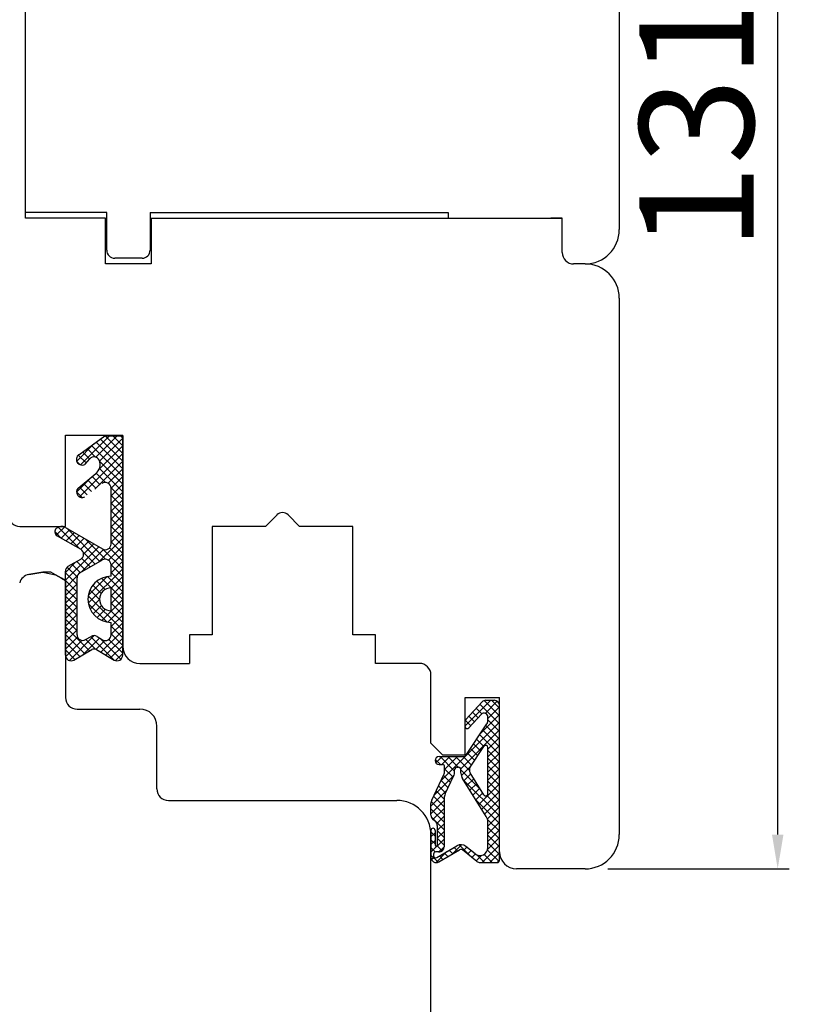
# Model space of a CAD drawing. Units: millimetres. Extents: x 24693 to 160723, y 662 to 22062.
# Drawn here: x 31146 to 31216, y 12902 to 12988 of the extents above; entities that cross this region are included whole.
import ezdxf

# ---------------------------------------------------------------- set-up
doc = ezdxf.new("R2010")
doc.units = ezdxf.units.MM
for name, color, linetype in [('1', 7, 'Continuous'), ('ościeżnica', 30, 'Continuous'), ('P', 7, 'Continuous'), ('skrzydło', 1, 'Continuous')]:
    doc.layers.add(name, color=color, linetype=linetype)
doc.styles.get("Standard").update_dxf_attribs({"font": 'arial.ttf'})
doc.dimstyles.new('główny', dxfattribs={"dimtxt": 10, "dimasz": 3, "dimexe": 1, "dimexo": 5, "dimgap": 2, "dimtad": 1, "dimdec": 1, "dimrnd": 0.05, "dimdsep": 46, "dimtxsty": 'Standard', "dimcen": 1.5, "dimclrd": 5, "dimclre": 5, "dimclrt": 1, "dimadec": 1, "dimazin": 2, "dimtfac": 1, "dimtdec": 1, "dimtofl": 0, "dimtmove": 0, "dimatfit": 3, "dimfxl": 1, "dimtolj": 1, "dimtzin": 0, "dimarcsym": 0})

# ---------------------------------------------------------------- blocks, each defined once
blk = doc.blocks.new('*D180')
at = {"layer": 'Defpoints', "color": 0, "transparency": 16777216}
for p in [(31117.86, 14858.903), (31058.21, 12858.903), (31126.86, 12858.903)]:
    blk.add_point(p, dxfattribs=at)
at = {"layer": 'ościeżnica', "color": 5, "lineweight": -2, "transparency": 16777216}
for p, q in [((31112.86, 14858.903), (31057.21, 14858.903)), ((31121.86, 12858.903), (31057.21, 12858.903))]:
    blk.add_line(p, q, dxfattribs=at)
at = {"layer": 'ościeżnica', "color": 5, "linetype": 'Continuous', "lineweight": -2, "transparency": 16777216}
blk.add_line((31058.21, 14855.903), (31058.21, 12861.903), dxfattribs=at)
at = {"layer": 'ościeżnica', "color": 5, "transparency": 16777216}
for points in [[(31057.71, 14855.903), (31058.71, 14855.903), (31058.21, 14858.903)], [(31057.71, 12861.903), (31058.71, 12861.903), (31058.21, 12858.903)]]:
    blk.add_solid(points, dxfattribs=at)
at = {"layer": 'ościeżnica', "color": 1, "transparency": 16777216, "insert": (31017.917, 13858.903), "char_height": 75, "attachment_point": 5, "rotation": 90}
blk.add_mtext('\\A1;H = 2000', dxfattribs=at)
blk = doc.blocks.new('*D176')
at = {"layer": 'Defpoints', "color": 0, "transparency": 16777216}
for p in [(31171.86, 12858.903), (31308.708, 12858.903), (31207.937, 12843.903)]:
    blk.add_point(p, dxfattribs=at)
at = {"layer": 'P', "color": 5, "linetype": 'Continuous', "lineweight": -2, "transparency": 16777216}
for p, q in [((31308.708, 12858.903), (31308.708, 13047.861)), ((31308.708, 12846.903), (31308.708, 12855.903))]:
    blk.add_line(p, q, dxfattribs=at)
at = {"layer": 'P', "color": 5, "lineweight": -2, "transparency": 16777216}
for p, q in [((31176.86, 12858.903), (31309.708, 12858.903)), ((31212.937, 12843.903), (31309.708, 12843.903))]:
    blk.add_line(p, q, dxfattribs=at)
at = {"layer": 'P', "color": 5, "transparency": 16777216}
for points in [[(31308.208, 12855.903), (31309.208, 12855.903), (31308.708, 12858.903)], [(31308.208, 12846.903), (31309.208, 12846.903), (31308.708, 12843.903)]]:
    blk.add_solid(points, dxfattribs=at)
at = {"layer": 'P', "color": 1, "transparency": 16777216, "insert": (31281.18, 12954.882), "char_height": 50, "attachment_point": 5, "rotation": 90}
blk.add_mtext('\\A1;15mm', dxfattribs=at)
blk = doc.blocks.new('*D182')
at = {"layer": 'Defpoints', "color": 0, "transparency": 16777216}
for p in [(31143.118, 13044.903), (31212.233, 13044.903), (31192.36, 12913.903)]:
    blk.add_point(p, dxfattribs=at)
at = {"layer": 'P', "color": 5, "lineweight": -2, "transparency": 16777216}
for p, q in [((31148.118, 13044.903), (31213.233, 13044.903)), ((31197.36, 12913.903), (31213.233, 12913.903))]:
    blk.add_line(p, q, dxfattribs=at)
at = {"layer": 'P', "color": 5, "linetype": 'Continuous', "lineweight": -2, "transparency": 16777216}
blk.add_line((31212.233, 12916.903), (31212.233, 13041.903), dxfattribs=at)
at = {"layer": 'P', "color": 5, "transparency": 16777216}
for points in [[(31211.733, 13041.903), (31212.733, 13041.903), (31212.233, 13044.903)], [(31211.733, 12916.903), (31212.733, 12916.903), (31212.233, 12913.903)]]:
    blk.add_solid(points, dxfattribs=at)
at = {"layer": 'P', "color": 1, "transparency": 16777216, "insert": (31205.124, 12979.403), "char_height": 10, "attachment_point": 5, "rotation": 90}
blk.add_mtext('\\A1;131', dxfattribs=at)

msp = doc.modelspace()

# ---------------------------------------------------------------- linework, layer by layer
at = {"layer": '1', "color": 7, "ltscale": 10}
for p, q in [((31151.014, 12950.19), (31153.296, 12951.828)), ((31153.296, 12951.828), (31154.86, 12951.828)), ((31151.563, 12949.351), (31151.97, 12949.826)), ((31152.816, 12949.682), (31152.816, 12949.682)), ((31150.957, 12947.268), (31152.517, 12948.546)), ((31153.841, 12942.362), (31153.841, 12947.254)), ((31149.859, 12943.808), (31153.09, 12941.93)), ((31149.112, 12943.081), (31151.19, 12941.899)), ((31150.095, 12940.409), (31151.189, 12941.029)), ((31151.114, 12939.848), (31153.096, 12940.965)), ((31153.841, 12939.539), (31153.841, 12940.53)), ((31149.841, 12932.628), (31149.841, 12939.974)), ((31150.86, 12934.419), (31150.86, 12939.413)), ((31153.841, 12936.519), (31153.841, 12938.519)), ((31153.841, 12934.398), (31153.841, 12935.499)), ((31151.608, 12933.985), (31152.102, 12934.268)), ((31152.612, 12934.259), (31153.079, 12933.972)), ((31150.594, 12932.196), (31152.148, 12933.106)), ((31152.553, 12933.106), (31154.107, 12932.196)), ((31184.921, 12926.984), (31186.338, 12928.523)), ((31186.677, 12928.672), (31187.398, 12928.672)), ((31185.18, 12926.244), (31186.283, 12927.442)), ((31187.86, 12914.641), (31187.86, 12928.211)), ((31184.86, 12926.369), (31184.86, 12926.828)), ((31184.86, 12923.734), (31186.768, 12926.618)), ((31186.844, 12926.872), (31186.844, 12927.223)), ((31185.3, 12922.811), (31186.506, 12924.632)), ((31186.844, 12920.479), (31186.844, 12924.531)), ((31182.575, 12923.734), (31184.86, 12923.734)), ((31182.575, 12923.041), (31182.875, 12923.041)), ((31183.06, 12922.459), (31183.06, 12922.857)), ((31183.936, 12922.42), (31183.936, 12922.584)), ((31184.167, 12922.814), (31184.26, 12922.814)), ((31184.49, 12922.295), (31184.49, 12922.584)), ((31186.503, 12920.381), (31185.294, 12922.311)), ((31181.927, 12919.929), (31182.992, 12922.161)), ((31183.103, 12920.465), (31183.846, 12922.023)), ((31186.703, 12918.496), (31184.631, 12921.805)), ((31181.86, 12918.596), (31181.86, 12919.631)), ((31183.013, 12920.068), (31183.013, 12915.841)), ((31182.247, 12918.057), (31182.026, 12918.241)), ((31186.844, 12915.764), (31186.844, 12918.006)), ((31181.86, 12917.272), (31181.86, 12914.918)), ((31182.229, 12917.272), (31182.229, 12915.98)), ((31182.413, 12917.702), (31182.413, 12915.98)), ((31182.552, 12915.38), (31182.275, 12915.38)), ((31182.368, 12914.892), (31184.138, 12915.922)), ((31182.553, 12914.519), (31184.374, 12915.579)), ((31185.887, 12914.558), (31184.634, 12915.56)), ((31185.719, 12915.224), (31184.919, 12915.864)), ((31182.09, 12915.195), (31182.09, 12915.051)), ((31186.175, 12914.457), (31187.675, 12914.457))]:
    msp.add_line(p, q, dxfattribs=at)
at = {"layer": '1', "color": 7, "linetype": 'Continuous', "ltscale": 10}
for p, q in [((31153.708, 12951.828), (31151.172, 12949.293)), ((31154.381, 12951.828), (31152.523, 12949.97)), ((31154.86, 12951.633), (31152.84, 12949.613)), ((31152.924, 12951.561), (31154.86, 12949.625)), ((31153.33, 12951.828), (31154.86, 12950.298)), ((31154.004, 12951.828), (31154.86, 12950.972)), ((31154.677, 12951.828), (31154.86, 12951.645)), ((31152.368, 12951.162), (31150.832, 12949.625)), ((31151.748, 12950.716), (31152.48, 12949.984)), ((31152.14, 12950.998), (31154.86, 12948.278)), ((31152.532, 12951.279), (31154.86, 12948.951)), ((31154.86, 12950.959), (31152.783, 12948.882)), ((31150.966, 12950.151), (31151.656, 12949.46)), ((31154.86, 12950.286), (31151.072, 12946.498)), ((31151.355, 12950.435), (31151.967, 12949.823)), ((31150.84, 12949.604), (31151.14, 12949.303)), ((31154.86, 12949.612), (31152.424, 12947.176)), ((31152.82, 12948.97), (31154.86, 12946.931)), ((31152.835, 12949.629), (31154.86, 12947.604)), ((31154.86, 12948.939), (31153.602, 12947.681)), ((31152.126, 12948.226), (31150.819, 12946.919)), ((31152.176, 12948.267), (31152.899, 12947.544)), ((31152.546, 12948.571), (31153.363, 12947.754)), ((31154.86, 12948.265), (31153.841, 12947.247)), ((31151.066, 12947.357), (31151.76, 12946.663)), ((31151.436, 12947.66), (31152.14, 12946.956)), ((31151.806, 12947.964), (31152.52, 12947.25)), ((31154.86, 12947.591), (31153.841, 12946.573)), ((31153.841, 12947.276), (31154.86, 12946.257)), ((31150.819, 12946.93), (31151.312, 12946.437)), ((31154.86, 12946.918), (31153.841, 12945.9)), ((31153.841, 12946.602), (31154.86, 12945.584)), ((31154.86, 12946.244), (31153.841, 12945.226)), ((31153.841, 12945.928), (31154.86, 12944.91)), ((31154.86, 12945.571), (31153.841, 12944.553)), ((31153.841, 12945.255), (31154.86, 12944.237)), ((31154.86, 12944.897), (31153.841, 12943.879)), ((31149.772, 12943.851), (31149.048, 12943.127)), ((31149.202, 12943.833), (31151.065, 12941.97)), ((31153.841, 12944.581), (31154.86, 12943.563)), ((31154.86, 12944.224), (31153.841, 12943.206)), ((31153.841, 12943.908), (31154.86, 12942.89)), ((31148.91, 12943.451), (31149.502, 12942.859)), ((31150.203, 12943.608), (31149.471, 12942.877)), ((31150.629, 12943.361), (31149.9, 12942.632)), ((31149.957, 12943.751), (31152.87, 12940.838)), ((31151.055, 12943.113), (31150.33, 12942.388)), ((31154.86, 12943.55), (31153.841, 12942.532)), ((31153.841, 12943.234), (31154.86, 12942.216)), ((31152.758, 12942.123), (31149.841, 12939.206)), ((31151.481, 12942.865), (31150.759, 12942.144)), ((31151.906, 12942.618), (31151.188, 12941.9)), ((31152.332, 12942.37), (31151.442, 12941.48)), ((31151.566, 12942.816), (31153.352, 12941.03)), ((31154.86, 12942.877), (31152.757, 12940.774)), ((31154.86, 12942.203), (31153.609, 12940.952)), ((31153.841, 12942.561), (31154.86, 12941.543)), ((31153.193, 12941.884), (31151.213, 12939.904)), ((31151.419, 12941.615), (31152.439, 12940.595)), ((31153.159, 12941.896), (31154.86, 12940.196)), ((31153.707, 12942.021), (31154.86, 12940.869)), ((31154.86, 12941.53), (31153.841, 12940.512)), ((31150.732, 12940.77), (31149.841, 12939.879)), ((31150.001, 12940.34), (31150.864, 12939.477)), ((31150.421, 12940.594), (31151.147, 12939.867)), ((31150.85, 12940.837), (31151.578, 12940.11)), ((31151.273, 12941.088), (31152.009, 12940.352)), ((31154.86, 12940.856), (31153.841, 12939.838)), ((31153.841, 12940.54), (31154.86, 12939.522)), ((31149.841, 12939.826), (31150.86, 12938.807)), ((31150.888, 12939.579), (31149.841, 12938.532)), ((31153.515, 12939.512), (31151.848, 12937.845)), ((31154.86, 12940.183), (31151.851, 12937.174)), ((31153.522, 12939.513), (31154.86, 12938.175)), ((31153.841, 12939.867), (31154.86, 12938.849)), ((31154.86, 12939.509), (31153.841, 12938.491)), ((31149.841, 12939.152), (31150.86, 12938.134)), ((31150.86, 12938.877), (31149.841, 12937.859)), ((31152.251, 12938.764), (31152.983, 12938.031)), ((31152.586, 12939.101), (31153.317, 12938.37)), ((31153.004, 12939.357), (31154.86, 12937.502)), ((31154.86, 12938.836), (31153.841, 12937.818)), ((31149.841, 12938.479), (31150.86, 12937.46)), ((31150.86, 12938.203), (31149.841, 12937.185)), ((31149.841, 12937.805), (31150.86, 12936.787)), ((31151.844, 12937.823), (31154.86, 12934.807)), ((31151.997, 12938.343), (31152.842, 12937.499)), ((31154.86, 12938.162), (31153.841, 12937.144)), ((31153.841, 12937.846), (31154.86, 12936.828)), ((31150.86, 12937.53), (31149.841, 12936.512)), ((31149.841, 12937.132), (31150.86, 12936.113)), ((31151.858, 12937.135), (31153.458, 12935.535)), ((31152.842, 12937.491), (31152.012, 12936.662)), ((31153.001, 12936.977), (31152.271, 12936.248)), ((31154.86, 12937.489), (31153.037, 12935.666)), ((31153.841, 12937.173), (31154.86, 12936.155)), ((31150.86, 12936.856), (31149.841, 12935.838)), ((31149.841, 12936.458), (31150.86, 12935.44)), ((31150.86, 12936.183), (31149.841, 12935.165)), ((31153.347, 12936.649), (31152.613, 12935.915)), ((31154.86, 12936.815), (31153.562, 12935.518)), ((31153.822, 12936.519), (31154.86, 12935.481)), ((31154.86, 12936.142), (31153.841, 12935.123)), ((31149.841, 12935.785), (31150.86, 12934.766)), ((31150.86, 12935.509), (31149.841, 12934.491)), ((31154.86, 12935.468), (31153.841, 12934.45)), ((31153.841, 12935.152), (31154.86, 12934.134)), ((31149.841, 12935.111), (31151.958, 12932.995)), ((31150.86, 12934.836), (31149.841, 12933.818)), ((31149.841, 12934.438), (31151.533, 12932.746)), ((31152.377, 12934.333), (31150.194, 12932.15)), ((31154.86, 12934.795), (31152.943, 12932.878)), ((31153.841, 12934.479), (31154.86, 12933.46)), ((31150.906, 12934.209), (31149.841, 12933.144)), ((31149.841, 12933.764), (31151.108, 12932.497)), ((31151.294, 12933.923), (31149.861, 12932.49)), ((31152.838, 12934.12), (31151.366, 12932.648)), ((31151.629, 12933.997), (31152.49, 12933.136)), ((31152.057, 12934.242), (31154.098, 12932.201)), ((31153.292, 12933.9), (31152.516, 12933.125)), ((31152.875, 12934.098), (31154.706, 12932.267)), ((31154.86, 12934.121), (31153.368, 12932.629)), ((31153.645, 12934.001), (31154.86, 12932.787)), ((31154.86, 12933.448), (31153.792, 12932.38)), ((31149.841, 12933.09), (31150.683, 12932.249)), ((31154.86, 12932.774), (31154.23, 12932.145)), ((31187.094, 12928.672), (31184.86, 12926.438)), ((31186.156, 12928.326), (31187.86, 12926.622)), ((31186.514, 12928.642), (31187.86, 12927.296)), ((31187.675, 12928.58), (31186.625, 12927.529)), ((31187.157, 12928.672), (31187.86, 12927.969)), ((31185.51, 12927.625), (31186, 12927.135)), ((31185.833, 12927.975), (31186.327, 12927.482)), ((31187.86, 12927.417), (31186.196, 12925.754)), ((31187.86, 12928.091), (31186.844, 12927.076)), ((31184.875, 12926.912), (31185.354, 12926.434)), ((31187.86, 12926.744), (31184.88, 12923.764)), ((31185.187, 12927.274), (31185.677, 12926.784)), ((31186.844, 12926.964), (31187.86, 12925.949)), ((31187.86, 12926.07), (31184.469, 12922.68)), ((31186.132, 12925.656), (31187.86, 12923.928)), ((31186.4, 12926.062), (31187.86, 12924.602)), ((31186.668, 12926.467), (31187.86, 12925.275)), ((31185.595, 12924.846), (31186.228, 12924.213)), ((31185.863, 12925.251), (31186.496, 12924.618)), ((31187.86, 12925.397), (31186.844, 12924.381)), ((31185.059, 12924.035), (31185.692, 12923.402)), ((31185.327, 12924.44), (31185.96, 12923.807)), ((31187.86, 12924.723), (31186.844, 12923.708)), ((31186.844, 12924.27), (31187.86, 12923.255)), ((31187.86, 12924.05), (31186.844, 12923.034)), ((31182.242, 12923.484), (31182.685, 12923.041)), ((31182.829, 12923.734), (31182.288, 12923.193)), ((31182.666, 12923.734), (31183.936, 12922.463)), ((31184.849, 12923.734), (31182.732, 12921.616)), ((31183.502, 12923.734), (31182.81, 12923.041)), ((31184.176, 12923.734), (31183.06, 12922.617)), ((31183.34, 12923.734), (31184.259, 12922.814)), ((31184.013, 12923.734), (31185.225, 12922.522)), ((31184.687, 12923.734), (31185.424, 12922.997)), ((31186.844, 12923.597), (31187.86, 12922.581)), ((31187.86, 12923.376), (31186.844, 12922.361)), ((31183.06, 12922.667), (31183.8, 12921.926)), ((31184.49, 12922.583), (31186.186, 12920.887)), ((31185.353, 12922.891), (31184.521, 12922.058)), ((31185.353, 12922.217), (31184.75, 12921.614)), ((31186.844, 12922.923), (31187.86, 12921.908)), ((31187.86, 12922.703), (31186.844, 12921.687)), ((31186.844, 12922.25), (31187.86, 12921.234)), ((31183.873, 12922.084), (31182.118, 12920.328)), ((31182.742, 12921.637), (31183.365, 12921.014)), ((31182.96, 12922.093), (31183.583, 12921.47)), ((31184.691, 12921.708), (31187.86, 12918.54)), ((31185.613, 12921.803), (31185.01, 12921.2)), ((31185.872, 12921.389), (31185.269, 12920.786)), ((31187.86, 12921.356), (31186.047, 12919.544)), ((31187.86, 12922.029), (31186.844, 12921.014)), ((31186.844, 12921.576), (31187.86, 12920.561)), ((31183.263, 12920.801), (31181.86, 12919.397)), ((31182.307, 12920.725), (31183.013, 12920.019)), ((31182.524, 12921.181), (31183.148, 12920.558)), ((31186.131, 12920.975), (31185.529, 12920.372)), ((31186.391, 12920.56), (31185.788, 12919.958)), ((31187.86, 12920.682), (31186.307, 12919.129)), ((31186.844, 12920.903), (31187.86, 12919.887)), ((31183.013, 12919.877), (31181.86, 12918.723)), ((31181.881, 12919.804), (31183.013, 12918.672)), ((31182.089, 12920.269), (31183.013, 12919.345)), ((31185.82, 12919.906), (31187.86, 12917.867)), ((31187.86, 12920.009), (31186.566, 12918.715)), ((31186.753, 12920.32), (31187.86, 12919.214)), ((31181.86, 12919.152), (31183.013, 12917.998)), ((31183.013, 12919.204), (31182.039, 12918.23)), ((31187.86, 12919.335), (31186.803, 12918.279)), ((31181.881, 12918.457), (31183.013, 12917.325)), ((31183.013, 12918.53), (31182.373, 12917.89)), ((31186.815, 12918.238), (31187.86, 12917.193)), ((31187.86, 12918.662), (31186.844, 12917.646)), ((31187.86, 12917.988), (31186.844, 12916.973)), ((31181.86, 12917.132), (31182.229, 12916.762)), ((31182.229, 12917.072), (31181.86, 12916.703)), ((31183.013, 12917.857), (31182.413, 12917.257)), ((31182.413, 12917.251), (31183.013, 12916.651)), ((31183.013, 12917.183), (31182.413, 12916.583)), ((31186.844, 12917.535), (31187.86, 12916.52)), ((31187.86, 12917.315), (31186.844, 12916.299)), ((31183.013, 12916.51), (31181.86, 12915.356)), ((31181.86, 12916.458), (31182.229, 12916.089)), ((31182.229, 12916.398), (31181.86, 12916.029)), ((31182.413, 12916.578), (31183.013, 12915.978)), ((31187.86, 12916.641), (31186.826, 12915.608)), ((31186.844, 12916.862), (31187.86, 12915.846)), ((31186.844, 12916.188), (31187.86, 12915.173)), ((31181.86, 12915.784), (31182.265, 12915.379)), ((31183.265, 12915.414), (31182.308, 12914.457)), ((31182.394, 12915.923), (31182.838, 12915.479)), ((31183.013, 12915.836), (31182.557, 12915.38)), ((31183.462, 12915.529), (31183.766, 12915.225)), ((31184.539, 12916.014), (31183.726, 12915.202)), ((31183.888, 12915.777), (31184.192, 12915.473)), ((31184.338, 12916), (31185.353, 12914.985)), ((31184.998, 12915.801), (31184.703, 12915.505)), ((31185.373, 12915.501), (31185.077, 12915.206)), ((31187.86, 12915.968), (31186.349, 12914.457)), ((31186.81, 12915.549), (31187.825, 12914.534)), ((31187.86, 12915.294), (31187.022, 12914.457)), ((31181.86, 12915.111), (31182.484, 12914.486)), ((31182.123, 12914.946), (31181.902, 12914.725)), ((31182.611, 12915.033), (31182.914, 12914.73)), ((31183.036, 12915.281), (31183.34, 12914.977)), ((31185.747, 12915.203), (31185.451, 12914.906)), ((31186.309, 12915.09), (31185.825, 12914.607)), ((31185.887, 12915.125), (31186.555, 12914.457)), ((31186.512, 12915.173), (31187.229, 12914.457)), ((31187.858, 12914.619), (31187.697, 12914.458))]:
    msp.add_line(p, q, dxfattribs=at)
at = {"layer": '1', "color": 7, "linetype": 'Continuous'}
for p, q in [((31154.86, 12933.403), (31154.86, 12943.903)), ((31149.86, 12939.152), (31149.506, 12939.356)), ((31149.86, 12939.152), (31149.506, 12939.356))]:
    msp.add_line(p, q, dxfattribs=at)
at = {"layer": '1', "color": 7, "ltscale": 10}
for centre, radius, start, end in [((31151.306, 12949.784), 0.5, 125.66859, 217.61839), ((31152.35, 12949.501), 0.5, 21.23487, 139.39871), ((31151.309, 12949.763), 0.49, 215.47475, 297.09302), ((31151.487, 12949.416), 0.1, 297.09302, 319.39871), ((31151.884, 12949.32), 1, 309.33271, 21.23487), ((31151.309, 12946.927), 0.49, 135.94129, 299.5248), ((31153.341, 12947.254), 0.5, 0, 127.73305), ((31149.507, 12943.203), 0.7, 59.82648, 131.19544), ((31149.31, 12943.429), 0.4, 131.19544, 240.36162), ((31153.341, 12942.362), 0.5, 239.82648, 0), ((31150.943, 12941.464), 0.5, 299.53878, 60.36162), ((31150.341, 12939.974), 0.5, 119.53878, 180), ((31153.341, 12940.53), 0.5, 0, 119.40719), ((31151.36, 12939.413), 0.5, 119.40719, 180), ((31153.841, 12937.519), 2.02, 90, 270), ((31153.841, 12937.519), 1, 90, 270), ((31151.36, 12934.419), 0.5, 180, 299.74488), ((31152.35, 12933.834), 0.5, 58.3925, 119.74488), ((31153.341, 12934.398), 0.5, 238.3925, 0), ((31150.341, 12932.628), 0.5, 180, 300.34325), ((31152.35, 12932.761), 0.4, 59.65675, 120.34325), ((31154.36, 12932.628), 0.5, 239.65675, 0), ((31186.677, 12928.211), 0.462, 90, 137.3533), ((31187.398, 12928.211), 0.462, 0, 90), ((31186.521, 12927.223), 0.323, 0, 137.3533), ((31185.09, 12926.828), 0.231, 137.3533, 180), ((31186.383, 12926.872), 0.462, 326.51383, 0), ((31185.044, 12926.369), 0.185, 180, 317.3533), ((31186.66, 12924.531), 0.185, 0, 146.51383), ((31182.575, 12923.387), 0.346, 90, 270), ((31182.875, 12922.857), 0.185, 0, 90), ((31182.367, 12922.459), 0.692, 334.49363, 0), ((31183.013, 12922.42), 0.923, 334.49363, 0), ((31184.167, 12922.584), 0.231, 90, 180), ((31184.26, 12922.584), 0.231, 0, 90), ((31185.413, 12922.295), 0.923, 180, 212.06212), ((31185.685, 12922.556), 0.462, 146.51383, 212.06212), ((31186.66, 12920.479), 0.185, 212.06212, 0), ((31182.552, 12919.631), 0.692, 154.49363, 180), ((31183.936, 12920.068), 0.923, 154.49363, 180), ((31182.321, 12918.596), 0.462, 180, 230.19443), ((31181.952, 12917.702), 0.462, 0, 50.19443), ((31185.921, 12918.006), 0.923, 0, 32.06212), ((31182.044, 12917.272), 0.185, 0, 180), ((31182.275, 12915.195), 0.185, 90, 180), ((31182.321, 12915.98), 0.0923, 180, 0), ((31182.552, 12915.841), 0.462, 270, 0), ((31184.486, 12915.324), 0.692, 51.33654, 120.20102), ((31184.49, 12915.38), 0.231, 51.33654, 120.20102), ((31186.152, 12915.764), 0.692, 231.33654, 0), ((31182.321, 12914.918), 0.462, 180, 300.20102), ((31182.275, 12915.051), 0.185, 180, 300.20102), ((31186.175, 12914.918), 0.462, 231.33654, 270), ((31187.675, 12914.641), 0.185, 270, 0)]:
    msp.add_arc(centre, radius, start, end, dxfattribs=at)
at = {"layer": 'ościeżnica', "linetype": 'Continuous'}
for p, q in [((31147.86, 12939.903), (31146.633, 12939.687)), ((31146.637, 12939.687), (31147.863, 12939.903)), ((31148.56, 12939.903), (31147.86, 12939.903)), ((31148.975, 12939.663), (31148.56, 12939.903)), ((31148.975, 12939.663), (31148.56, 12939.903)), ((31148.975, 12939.663), (31149.506, 12939.356)), ((31149.506, 12939.356), (31148.975, 12939.663)), ((31149.51, 12939.356), (31148.979, 12939.663)), ((31149.86, 12939.152), (31149.86, 12928.903)), ((31150.86, 12927.903), (31151.86, 12927.903)), ((31151.86, 12927.903), (31156.36, 12927.903)), ((31157.86, 12920.903), (31157.86, 12926.403)), ((31158.86, 12919.903), (31164.86, 12919.903)), ((31164.86, 12919.903), (31178.86, 12919.903)), ((31181.86, 12886.903), (31181.86, 12916.903))]:
    msp.add_line(p, q, dxfattribs=at)
at = {"layer": 'ościeżnica'}
msp.add_line((31147.863, 12939.903), (31148.979, 12939.663), dxfattribs=at)
at = {"layer": 'ościeżnica', "color": 7}
msp.add_line((31149.51, 12939.356), (31149.863, 12939.152), dxfattribs=at)
at = {"layer": 'ościeżnica', "linetype": 'Continuous'}
for centre, radius, start, end in [((31146.807, 12938.702), 1, 100, 165), ((31150.86, 12928.903), 1, 180, 270), ((31156.36, 12926.403), 1.5, 0, 90), ((31158.86, 12920.903), 1, 180, 270), ((31178.86, 12916.903), 3, 0, 90)]:
    msp.add_arc(centre, radius, start, end, dxfattribs=at)
at = {"layer": 'skrzydło', "linetype": 'Continuous'}
for p, q in [((31198.36, 13016.903), (31198.36, 12969.903)), ((31146.36, 12971.403), (31146.36, 12989.903)), ((31146.36, 12970.903), (31146.36, 12987.903)), ((31153.46, 12971.403), (31146.36, 12971.403)), ((31153.46, 12968.103), (31153.46, 12971.403)), ((31157.26, 12971.403), (31157.36, 12971.403)), ((31157.26, 12971.403), (31157.26, 12968.103)), ((31157.36, 12971.403), (31163.36, 12971.403)), ((31163.36, 12971.403), (31183.36, 12971.403)), ((31183.36, 12971.403), (31183.36, 12970.903)), ((31150.36, 12970.903), (31146.36, 12970.903)), ((31153.36, 12970.903), (31150.36, 12970.903)), ((31153.36, 12966.903), (31153.36, 12970.903)), ((31157.36, 12970.903), (31157.36, 12966.903)), ((31157.36, 12970.903), (31158.36, 12970.903)), ((31158.36, 12970.903), (31163.36, 12970.903)), ((31163.36, 12970.903), (31168.36, 12970.903)), ((31168.36, 12970.903), (31176.36, 12970.903)), ((31168.36, 12970.903), (31181.36, 12970.903)), ((31181.36, 12970.903), (31193.36, 12970.903)), ((31183.36, 12970.903), (31193.36, 12970.903)), ((31193.36, 12970.903), (31192.36, 12970.903)), ((31193.36, 12967.903), (31193.36, 12970.903)), ((31193.36, 12968.903), (31193.36, 12970.903)), ((31193.36, 12967.903), (31193.36, 12970.903)), ((31156.56, 12967.403), (31154.16, 12967.403)), ((31157.36, 12966.903), (31153.36, 12966.903)), ((31195.36, 12966.903), (31194.36, 12966.903)), ((31195.36, 12966.903), (31194.36, 12966.903)), ((31198.36, 12963.903), (31198.36, 12916.903)), ((31149.86, 12951.903), (31150.36, 12951.903)), ((31149.86, 12943.903), (31149.86, 12951.903)), ((31149.86, 12951.903), (31154.86, 12951.903)), ((31150.36, 12951.903), (31154.36, 12951.903)), ((31154.36, 12951.903), (31154.86, 12951.903)), ((31154.86, 12943.903), (31154.86, 12951.903)), ((31154.86, 12943.903), (31154.86, 12951.903)), ((31168.36, 12944.903), (31167.36, 12943.903)), ((31168.365, 12944.908), (31168.36, 12944.903)), ((31170.36, 12943.903), (31169.355, 12944.908)), ((31145.86, 12943.903), (31149.86, 12943.903)), ((31163.36, 12943.903), (31162.71, 12943.903)), ((31162.71, 12943.903), (31162.71, 12934.403)), ((31167.36, 12943.903), (31163.36, 12943.903)), ((31174.51, 12943.903), (31170.36, 12943.903)), ((31175.01, 12943.903), (31174.51, 12943.903)), ((31175.01, 12934.403), (31175.01, 12943.903)), ((31162.36, 12934.403), (31160.71, 12934.403)), ((31160.71, 12934.403), (31160.71, 12931.903)), ((31162.71, 12934.403), (31162.36, 12934.403)), ((31177.01, 12934.403), (31175.01, 12934.403)), ((31177.01, 12931.903), (31177.01, 12934.403)), ((31156.36, 12931.903), (31157.36, 12931.903)), ((31157.36, 12931.903), (31160.71, 12931.903)), ((31180.86, 12931.903), (31177.01, 12931.903)), ((31181.86, 12924.903), (31181.86, 12930.903)), ((31195.36, 12913.903), (31189.36, 12913.903))]:
    msp.add_line(p, q, dxfattribs=at)
at = {"layer": 'skrzydło', "ltscale": 10}
for p, q in [((31149.86, 12943.903), (31149.86, 12951.903)), ((31149.86, 12951.903), (31154.86, 12951.903)), ((31154.86, 12932.628), (31154.86, 12951.903)), ((31184.86, 12923.903), (31184.86, 12928.903)), ((31184.86, 12928.903), (31187.86, 12928.903)), ((31187.86, 12915.403), (31187.86, 12928.903)), ((31182.86, 12923.903), (31181.86, 12924.903)), ((31182.86, 12923.903), (31184.86, 12923.903))]:
    msp.add_line(p, q, dxfattribs=at)
at = {"layer": 'skrzydło', "color": 7, "ltscale": 10}
msp.add_line((31154.86, 12951.828), (31154.86, 12933.403), dxfattribs=at)
at = {"layer": 'skrzydło', "color": 7, "linetype": 'Continuous'}
msp.add_line((31154.86, 12933.403), (31154.86, 12943.903), dxfattribs=at)
at = {"layer": 'skrzydło', "linetype": 'Continuous'}
for centre, radius, start, end in [((31195.36, 12969.903), 3, 270, 0), ((31154.16, 12968.103), 0.7, 180, 270), ((31156.56, 12968.103), 0.7, 270, 0), ((31194.36, 12967.903), 1, 180, 270), ((31194.36, 12967.903), 1, 180, 270), ((31195.36, 12963.903), 3, 0, 90), ((31145.86, 12944.903), 1, 180, 270), ((31168.86, 12944.413), 0.7, 45, 135), ((31156.36, 12933.403), 1.5, 180, 270), ((31180.86, 12930.903), 1, 0, 90), ((31195.36, 12916.903), 3, 270, 0)]:
    msp.add_arc(centre, radius, start, end, dxfattribs=at)
at = {"layer": 'skrzydło', "ltscale": 10}
for centre in [(31156.36, 12933.403), (31189.36, 12915.403)]:
    msp.add_arc(centre, 1.5, 180, 270, dxfattribs=at)

# ---------------------------------------------------------------- dimensions: what is measured, and where the dimension line sits
at = {"layer": 'ościeżnica', "color": 8}
dim = msp.add_linear_dim(base=(31058.21, 12858.903), p1=(31117.86, 14858.903), p2=(31126.86, 12858.903), angle=90, text='H = <>', dimstyle='główny', override={"dimscale": 1, "dimtxt": 75}, dxfattribs=at)
dim.commit()
dim.dimension.update_dxf_attribs({"geometry": '*D180', "text_midpoint": (31017.917, 13858.903)})
at = {"layer": 'P'}
dim = msp.add_linear_dim(base=(31308.708, 12858.903), p1=(31207.937, 12843.903), p2=(31171.86, 12858.903), angle=90, text='<>mm', dimstyle='główny', override={"dimtxt": 50}, dxfattribs=at)
dim.commit()
dim.dimension.update_dxf_attribs({"geometry": '*D176', "text_midpoint": (31281.18, 12954.882)})
dim = msp.add_linear_dim(base=(31212.233, 13044.903), p1=(31192.36, 12913.903), p2=(31143.118, 13044.903), angle=90, dimstyle='główny', dxfattribs=at)
dim.commit()
dim.dimension.update_dxf_attribs({"geometry": '*D182', "text_midpoint": (31205.124, 12979.403)})

doc.saveas('drawing.dxf')
